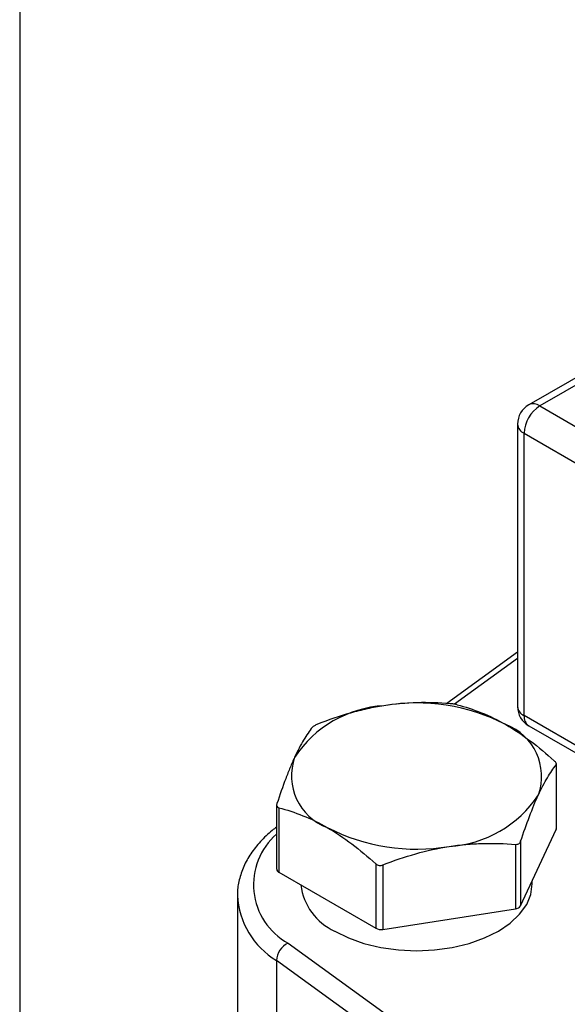
# Model space of a CAD drawing. Units: inches. Extents: x 0.2 to 10.8, y 0.2 to 8.3.
# Drawn here: x 0.2 to 0.9, y 6.3 to 7.6 of the extents above; entities that cross this region are included whole.
import ezdxf

# ---------------------------------------------------------------- set-up
doc = ezdxf.new("R2010")
doc.units = ezdxf.units.IN
doc.header["$MEASUREMENT"] = 0
doc.layers.add('TITLE_BLOCK', color=7, linetype='Continuous')

msp = doc.modelspace()

# ---------------------------------------------------------------- linework, layer by layer
at = {"color": 7, "linetype": 'Continuous', "lineweight": 25}
for p, q in [((0.959, 7.1571), (0.8719, 7.1068)), ((0.8867, 7.1054), (0.9661, 7.0595)), ((0.8571, 7.0813), (0.8571, 6.7067)), ((0.8658, 6.6947), (0.8658, 7.0692)), ((0.8658, 7.0692), (1.0224, 6.9788)), ((0.8571, 6.7788), (0.7632, 6.7107)), ((1.179, 6.5139), (0.8658, 6.6947)), ((0.8719, 6.6812), (1.1851, 6.5004)), ((0.9083, 6.6294), (0.9083, 6.5438)), ((0.9086, 6.5453), (0.9086, 6.6304)), ((0.5376, 6.5761), (0.5376, 6.4909)), ((0.5405, 6.5725), (0.5405, 6.4869)), ((0.8612, 6.4424), (0.9083, 6.5438)), ((0.8543, 6.5239), (0.8543, 6.4384)), ((0.8612, 6.528), (0.8612, 6.4424)), ((0.6691, 6.4982), (0.6691, 6.4127)), ((0.6786, 6.4968), (0.6786, 6.4112)), ((0.5405, 6.4869), (0.6691, 6.4127)), ((0.8767, 6.4715), (0.8767, 6.4757)), ((0.4855, 6.4554), (0.4855, 6.285)), ((0.6786, 6.4112), (0.8543, 6.4384)), ((0.5527, 6.3931), (1.0087, 6.0626)), ((0.9933, 6.0394), (0.5373, 6.37)), ((0.5373, 6.37), (0.5373, 6.1996))]:
    msp.add_line(p, q, dxfattribs=at)
at = {"color": 8, "linetype": 'Continuous', "lineweight": 25}
for p, q in [((0.959, 7.1471), (0.8867, 7.1054)), ((0.8571, 6.7705), (0.7734, 6.7098))]:
    msp.add_line(p, q, dxfattribs=at)
at = {"color": 7, "linetype": 'Continuous', "lineweight": 25, "flags": 128}
for points in [[(0.9083, 6.5438), (0.9085, 6.5445), (0.9086, 6.5453)], [(0.6146, 6.4088), (0.6329, 6.3998), (0.6534, 6.3925), (0.6757, 6.3872), (0.6991, 6.3839), (0.7231, 6.3829), (0.7471, 6.3839), (0.7706, 6.3872), (0.7928, 6.3925), (0.8134, 6.3998), (0.8317, 6.4088), (0.8473, 6.4194), (0.8599, 6.4313), (0.8692, 6.4441), (0.8748, 6.4576), (0.8767, 6.4715)]]:
    msp.add_lwpolyline(points, dxfattribs=at)
at = {"color": 7, "linetype": 'Continuous', "lineweight": 25}
for centre, radius, start, end in [((0.8867, 7.0813), 0.0295, 119.9973, 180), ((0.9111, 7.0671), 0.0454, 122.6055, 177.3945), ((0.689, 6.5554), 0.1527, 93.4335, 146.5611), ((0.7234, 6.4547), 0.2568, 62.6428, 99.7711), ((0.8867, 6.7067), 0.0295, 180, 240.0027), ((0.8154, 6.6141), 0.0736, 340.539, 69.2579), ((0.6309, 6.615), 0.0736, 160.539, 249.2579), ((0.7573, 6.6737), 0.1527, 273.4335, 326.5611), ((0.7228, 6.7744), 0.2568, 242.6428, 279.7711), ((0.5426, 6.4914), 0.00497, 185.8452, 245.4749), ((0.6479, 6.4804), 0.079, 187.4655, 245.0292), ((0.8537, 6.4474), 0.00899, 273.4335, 326.5611), ((0.676, 6.4261), 0.0151, 242.6428, 279.7711), ((0.5649, 6.3683), 0.0277, 116.1967, 176.5569)]:
    msp.add_arc(centre, radius, start, end, dxfattribs=at)
at = {"color": 8, "linetype": 'Continuous', "lineweight": 25}
for centre, radius, start, end in [((0.878, 7.0933), 0.0149, 54.3824, 114.3071), ((0.8719, 7.0827), 0.0149, 185.6948, 245.6253), ((0.8719, 6.7082), 0.0149, 185.6948, 245.6253), ((0.8803, 6.6931), 0.0146, 173.7012, 234.9867), ((0.5953, 6.4705), 0.0884, 130.7181, 241.174), ((0.5923, 6.4616), 0.1069, 182.829, 239.0166)]:
    msp.add_arc(centre, radius, start, end, dxfattribs=at)
at = {"color": 7, "linetype": 'Continuous', "lineweight": 25}
for points, knots in [([(0.7676, 6.7105), (0.7532, 6.7117), (0.7387, 6.7122), (0.7095, 6.7114), (0.6947, 6.7102), (0.6798, 6.7079)], [0, 0, 0, 0, 0.5, 0.5, 1, 1, 1, 1]), ([(0.6798, 6.7079), (0.6724, 6.7067), (0.6649, 6.7053), (0.6501, 6.702), (0.6428, 6.7001), (0.6208, 6.6939), (0.6063, 6.6889), (0.592, 6.6834)], [0, 0, 0, 0, 0.25, 0.25, 0.5, 0.5, 1, 1, 1, 1]), ([(0.7771, 6.7091), (0.776, 6.7094), (0.7744, 6.7097), (0.7711, 6.7102), (0.7693, 6.7104), (0.7676, 6.7105)], [0, 0, 0, 0, 0.5, 0.5, 1, 1, 1, 1]), ([(0.7771, 6.7091), (0.7876, 6.7064), (0.7984, 6.7029), (0.8198, 6.6943), (0.8306, 6.6891), (0.8414, 6.6829)], [0, 0, 0, 0, 0.5, 0.5, 1, 1, 1, 1]), ([(0.585, 6.6794), (0.5812, 6.6744), (0.5773, 6.6688), (0.5695, 6.6557), (0.5655, 6.6482), (0.5615, 6.6396)], [0, 0, 0, 0, 0.5, 0.5, 1, 1, 1, 1]), ([(0.592, 6.6834), (0.5904, 6.6827), (0.5888, 6.682), (0.5864, 6.6806), (0.5855, 6.6799), (0.585, 6.6794)], [0, 0, 0, 0, 0.5, 0.5, 1, 1, 1, 1]), ([(0.8414, 6.6829), (0.8523, 6.6766), (0.8633, 6.6692), (0.8848, 6.653), (0.8953, 6.6442), (0.9057, 6.6348)], [0, 0, 0, 0, 0.5, 0.5, 1, 1, 1, 1]), ([(0.5615, 6.6396), (0.5595, 6.6353), (0.5575, 6.6307), (0.5535, 6.6212), (0.5516, 6.6162), (0.5457, 6.6007), (0.5418, 6.5896), (0.538, 6.578)], [0, 0, 0, 0, 0.25, 0.25, 0.5, 0.5, 1, 1, 1, 1]), ([(0.9083, 6.6294), (0.9087, 6.6299), (0.9087, 6.6307), (0.9078, 6.6327), (0.9069, 6.6338), (0.9057, 6.6348)], [0, 0, 0, 0, 0.5, 0.5, 1, 1, 1, 1]), ([(0.8847, 6.5896), (0.8867, 6.5938), (0.8887, 6.5979), (0.8927, 6.6055), (0.8947, 6.609), (0.9006, 6.6188), (0.9044, 6.6244), (0.9083, 6.6294)], [0, 0, 0, 0, 0.25, 0.25, 0.5, 0.5, 1, 1, 1, 1]), ([(0.8612, 6.528), (0.8651, 6.5396), (0.869, 6.5507), (0.8768, 6.5714), (0.8807, 6.5809), (0.8847, 6.5896)], [0, 0, 0, 0, 0.5, 0.5, 1, 1, 1, 1]), ([(0.538, 6.578), (0.5375, 6.5766), (0.5375, 6.5754), (0.5384, 6.5735), (0.5393, 6.5728), (0.5405, 6.5725)], [0, 0, 0, 0, 0.5, 0.5, 1, 1, 1, 1]), ([(0.5405, 6.5725), (0.551, 6.5698), (0.5617, 6.5663), (0.5832, 6.5577), (0.594, 6.5525), (0.6048, 6.5463)], [0, 0, 0, 0, 0.5, 0.5, 1, 1, 1, 1]), ([(0.5376, 6.547), (0.5356, 6.5455), (0.5277, 6.5395), (0.5157, 6.5279), (0.503, 6.5119), (0.4935, 6.4949), (0.4878, 6.4773), (0.4853, 6.4644), (0.4857, 6.4575), (0.4858, 6.4565)], [0, 0, 0, 0, 0.062383, 0.248513, 0.433866, 0.616632, 0.795588, 0.970564, 1, 1, 1, 1]), ([(0.6048, 6.5463), (0.6157, 6.54), (0.6267, 6.5326), (0.6481, 6.5164), (0.6587, 6.5076), (0.6691, 6.4982)], [0, 0, 0, 0, 0.5, 0.5, 1, 1, 1, 1]), ([(0.6786, 6.4968), (0.693, 6.5024), (0.7075, 6.5073), (0.7368, 6.5156), (0.7515, 6.5189), (0.7664, 6.5213)], [0, 0, 0, 0, 0.5, 0.5, 1, 1, 1, 1]), ([(0.7664, 6.5213), (0.7738, 6.5224), (0.7813, 6.5233), (0.7961, 6.5246), (0.8035, 6.525), (0.8254, 6.5256), (0.8399, 6.5251), (0.8543, 6.5239)], [0, 0, 0, 0, 0.25, 0.25, 0.5, 0.5, 1, 1, 1, 1]), ([(0.8543, 6.5239), (0.8559, 6.5238), (0.8574, 6.5241), (0.8599, 6.5255), (0.8608, 6.5266), (0.8612, 6.528)], [0, 0, 0, 0, 0.5, 0.5, 1, 1, 1, 1]), ([(0.6691, 6.4982), (0.6703, 6.4972), (0.6718, 6.4964), (0.6752, 6.4959), (0.677, 6.4961), (0.6786, 6.4968)], [0, 0, 0, 0, 0.5, 0.5, 1, 1, 1, 1])]:
    msp.add_open_spline(points, degree=3, knots=knots, dxfattribs=at)
at = {"layer": 'TITLE_BLOCK'}
msp.add_line((0.1969, 8.3031), (0.1969, 0.1969), dxfattribs=at)

doc.saveas('drawing.dxf')
